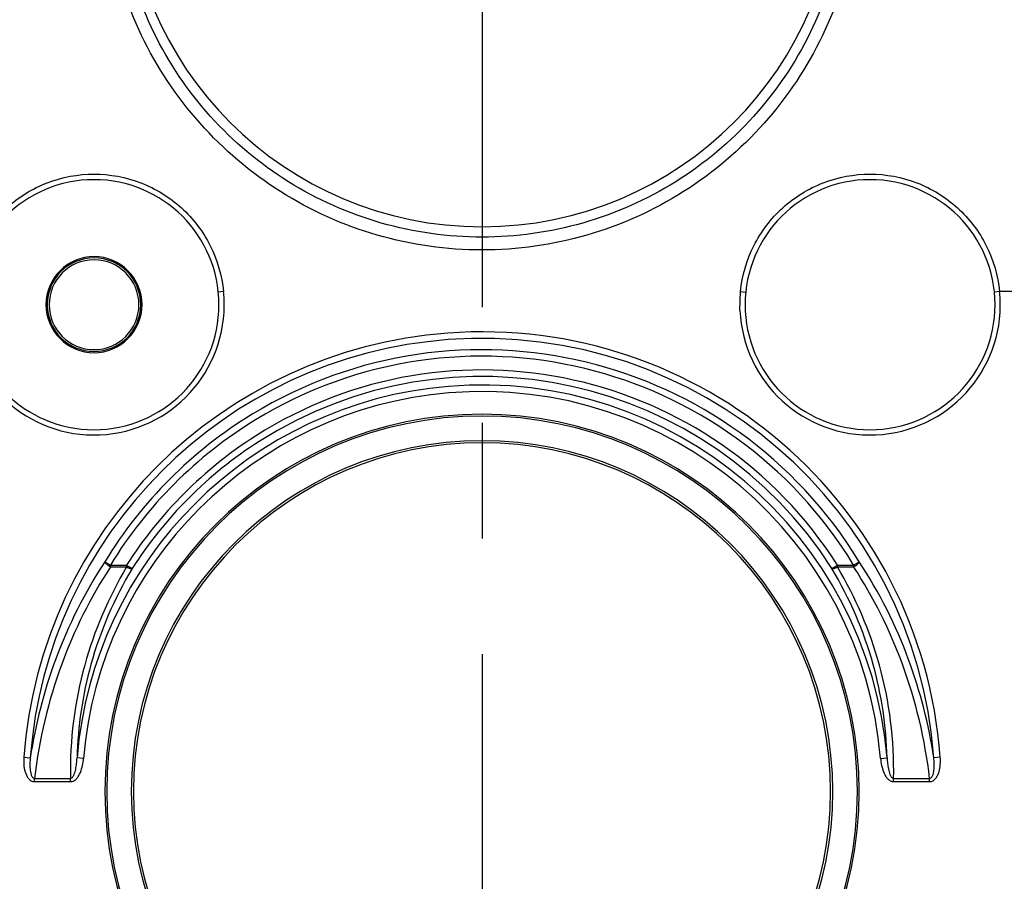
# Model space of a CAD drawing. Units: inches. Extents: x 0.5 to 16.1, y 0.5 to 11.2.
# Drawn here: x 4.8 to 5.7, y 4.5 to 5.2 of the extents above; entities that cross this region are included whole.
import ezdxf

# ---------------------------------------------------------------- set-up
doc = ezdxf.new("R2010")
doc.units = ezdxf.units.IN
doc.header["$MEASUREMENT"] = 0
doc.linetypes.add('AI-Linetype-1', pattern=[0.618796, 0.353598, -0.088399, 0.088399, -0.088399])
doc.layers.add('Layer 1', color=7, linetype='Continuous')

# ---------------------------------------------------------------- blocks, each defined once
blk = doc.blocks.new('block 791')
at = {"layer": 'Layer 1', "color": 7, "lineweight": 25, "true_color": 0xffffff}
blk.add_open_spline([(4.85016, 4.98613), (4.85016, 5.00843), (4.86824, 5.02651), (4.89054, 5.02651), (4.91284, 5.02651), (4.93091, 5.00843), (4.93091, 4.98613), (4.93091, 4.96383), (4.91284, 4.94575), (4.89054, 4.94575), (4.86824, 4.94575), (4.85016, 4.96383), (4.85016, 4.98613), (4.85016, 4.98613), (4.85016, 4.98613), (4.85016, 4.98613)], degree=3, knots=[0, 0, 0, 0, 1, 1, 1, 2, 2, 2, 3, 3, 3, 4, 4, 4, 5, 5, 5, 5], dxfattribs=at)
blk = doc.blocks.new('block 792')
at = {"layer": 'Layer 1', "color": 7, "lineweight": 25, "true_color": 0xffffff}
blk.add_open_spline([(4.85172, 4.98613), (4.85172, 5.00757), (4.8691, 5.02495), (4.89054, 5.02495), (4.91198, 5.02495), (4.92936, 5.00757), (4.92936, 4.98613), (4.92936, 4.96469), (4.91198, 4.94731), (4.89054, 4.94731), (4.8691, 4.94731), (4.85172, 4.96469), (4.85172, 4.98613), (4.85172, 4.98613), (4.85172, 4.98613), (4.85172, 4.98613)], degree=3, knots=[0, 0, 0, 0, 1, 1, 1, 2, 2, 2, 3, 3, 3, 4, 4, 4, 5, 5, 5, 5], dxfattribs=at)
blk = doc.blocks.new('block 1869')
at = {"layer": 'Layer 1', "color": 7, "lineweight": 25, "true_color": 0xffffff}
blk.add_lwpolyline([(5.57063, 4.59394), (5.57627, 4.59441)], dxfattribs=at)
blk = doc.blocks.new('block 1870')
at = {"layer": 'Layer 1', "color": 7, "lineweight": 25, "true_color": 0xffffff}
blk.add_lwpolyline([(5.62228, 4.59501), (5.61667, 4.59459)], dxfattribs=at)
blk = doc.blocks.new('block 1871')
at = {"layer": 'Layer 1', "color": 7, "lineweight": 25, "true_color": 0xffffff}
blk.add_lwpolyline([(4.83909, 4.57387), (4.87019, 4.57387)], dxfattribs=at)
blk = doc.blocks.new('block 1872')
at = {"layer": 'Layer 1', "color": 7, "lineweight": 25, "true_color": 0xffffff}
blk.add_lwpolyline([(5.58193, 4.57387), (5.61303, 4.57387)], dxfattribs=at)
blk = doc.blocks.new('block 1873')
at = {"layer": 'Layer 1', "color": 7, "lineweight": 25, "true_color": 0xffffff}
blk.add_lwpolyline([(4.83909, 4.57672), (4.87019, 4.57672)], dxfattribs=at)
blk = doc.blocks.new('block 1874')
at = {"layer": 'Layer 1', "color": 7, "lineweight": 25, "true_color": 0xffffff}
blk.add_lwpolyline([(5.58193, 4.57672), (5.61303, 4.57672)], dxfattribs=at)
blk = doc.blocks.new('block 1877')
at = {"layer": 'Layer 1', "color": 7, "lineweight": 25, "true_color": 0xffffff}
blk.add_lwpolyline([(4.82984, 4.59501), (4.83545, 4.59459)], dxfattribs=at)
blk = doc.blocks.new('block 1878')
at = {"layer": 'Layer 1', "color": 7, "lineweight": 25, "true_color": 0xffffff}
blk.add_lwpolyline([(4.88149, 4.59394), (4.87586, 4.59441)], dxfattribs=at)
blk = doc.blocks.new('block 1880')
at = {"layer": 'Layer 1', "color": 7, "lineweight": 25, "true_color": 0xffffff}
blk.add_lwpolyline([(5.53336, 4.75947), (5.54738, 4.75947)], dxfattribs=at)
blk = doc.blocks.new('block 1881')
at = {"layer": 'Layer 1', "color": 7, "lineweight": 25, "true_color": 0xffffff}
blk.add_lwpolyline([(4.90475, 4.75947), (4.91876, 4.75947)], dxfattribs=at)
blk = doc.blocks.new('block 1882')
at = {"layer": 'Layer 1', "color": 7, "lineweight": 25, "true_color": 0xffffff}
blk.add_lwpolyline([(4.90475, 4.76108), (4.91876, 4.76108)], dxfattribs=at)
blk = doc.blocks.new('block 1883')
at = {"layer": 'Layer 1', "color": 7, "lineweight": 25, "true_color": 0xffffff}
blk.add_lwpolyline([(5.53336, 4.76108), (5.54738, 4.76108)], dxfattribs=at)
blk = doc.blocks.new('block 1884')
at = {"layer": 'Layer 1', "color": 7, "lineweight": 25, "true_color": 0xffffff}
blk.add_lwpolyline([(4.89994, 4.76401), (4.90475, 4.76108)], dxfattribs=at)
blk = doc.blocks.new('block 1885')
at = {"layer": 'Layer 1', "color": 7, "lineweight": 25, "true_color": 0xffffff}
blk.add_lwpolyline([(4.91876, 4.76108), (4.92353, 4.75804)], dxfattribs=at)
blk = doc.blocks.new('block 1890')
at = {"layer": 'Layer 1', "color": 7, "lineweight": 25, "true_color": 0xffffff}
blk.add_lwpolyline([(5.67361, 4.99751), (5.66908, 4.99705)], dxfattribs=at)
blk = doc.blocks.new('block 1891')
at = {"layer": 'Layer 1', "color": 7, "lineweight": 25, "true_color": 0xffffff}
blk.add_lwpolyline([(5.00256, 4.99751), (4.99803, 4.99705)], dxfattribs=at)
blk = doc.blocks.new('block 1892')
at = {"layer": 'Layer 1', "color": 7, "lineweight": 25, "true_color": 0xffffff}
blk.add_lwpolyline([(5.68479, 4.99751), (5.67361, 4.99751)], dxfattribs=at)
blk = doc.blocks.new('block 1895')
at = {"layer": 'Layer 1', "color": 7, "lineweight": 25, "true_color": 0xffffff}
blk.add_lwpolyline([(5.44956, 4.99751), (5.45409, 4.99705)], dxfattribs=at)
blk = doc.blocks.new('block 1927')
at = {"layer": 'Layer 1', "color": 7, "lineweight": 25, "true_color": 0xffffff}
blk.add_lwpolyline([(4.83909, 4.57387), (4.83909, 4.57672)], dxfattribs=at)
blk = doc.blocks.new('block 1929')
at = {"layer": 'Layer 1', "color": 7, "lineweight": 25, "true_color": 0xffffff}
blk.add_lwpolyline([(4.87019, 4.57387), (4.87019, 4.57672)], dxfattribs=at)
blk = doc.blocks.new('block 1931')
at = {"layer": 'Layer 1', "color": 7, "lineweight": 25, "true_color": 0xffffff}
blk.add_lwpolyline([(4.90475, 4.76108), (4.90475, 4.75947)], dxfattribs=at)
blk = doc.blocks.new('block 1932')
at = {"layer": 'Layer 1', "color": 7, "lineweight": 25, "true_color": 0xffffff}
blk.add_lwpolyline([(4.91876, 4.76108), (4.91876, 4.75947)], dxfattribs=at)
blk = doc.blocks.new('block 1961')
at = {"layer": 'Layer 1', "color": 7, "lineweight": 25, "true_color": 0xffffff}
blk.add_lwpolyline([(5.53336, 4.76108), (5.53336, 4.75947)], dxfattribs=at)
blk = doc.blocks.new('block 1962')
at = {"layer": 'Layer 1', "color": 7, "lineweight": 25, "true_color": 0xffffff}
blk.add_lwpolyline([(5.54738, 4.76108), (5.54738, 4.75947)], dxfattribs=at)
blk = doc.blocks.new('block 1964')
at = {"layer": 'Layer 1', "color": 7, "lineweight": 25, "true_color": 0xffffff}
blk.add_lwpolyline([(5.58193, 4.57387), (5.58193, 4.57672)], dxfattribs=at)
blk = doc.blocks.new('block 1965')
at = {"layer": 'Layer 1', "color": 7, "lineweight": 25, "true_color": 0xffffff}
blk.add_lwpolyline([(5.44909, 4.98121), (5.44956, 4.99751)], dxfattribs=at)
blk = doc.blocks.new('block 1974')
at = {"layer": 'Layer 1', "color": 7, "lineweight": 25, "true_color": 0xffffff}
blk.add_lwpolyline([(5.61303, 4.57387), (5.61303, 4.57672)], dxfattribs=at)
blk = doc.blocks.new('block 2002')
at = {"layer": 'Layer 1', "color": 7, "lineweight": 25, "true_color": 0xffffff}
blk.add_lwpolyline([(5.52859, 4.75804), (5.53336, 4.76108)], dxfattribs=at)
blk = doc.blocks.new('block 2003')
at = {"layer": 'Layer 1', "color": 7, "lineweight": 25, "true_color": 0xffffff}
blk.add_lwpolyline([(5.54738, 4.76108), (5.55218, 4.76401)], dxfattribs=at)
blk = doc.blocks.new('block 2305')
at = {"layer": 'Layer 1', "color": 7, "lineweight": 25, "true_color": 0xffffff}
blk.add_open_spline([(5.61303, 4.57672), (5.60911, 4.61042), (5.60123, 4.64354), (5.58954, 4.67539)], degree=3, dxfattribs=at)
blk = doc.blocks.new('block 2306')
at = {"layer": 'Layer 1', "color": 7, "lineweight": 25, "true_color": 0xffffff}
blk.add_open_spline([(5.61667, 4.59459), (5.61231, 4.62347), (5.60502, 4.65183), (5.59492, 4.67923)], degree=3, dxfattribs=at)
blk = doc.blocks.new('block 2307')
at = {"layer": 'Layer 1', "color": 7, "lineweight": 25, "true_color": 0xffffff}
blk.add_open_spline([(5.59492, 4.67923), (5.58395, 4.70903), (5.56961, 4.73747), (5.55218, 4.76401)], degree=3, dxfattribs=at)
blk = doc.blocks.new('block 2308')
at = {"layer": 'Layer 1', "color": 7, "lineweight": 25, "true_color": 0xffffff}
blk.add_open_spline([(5.58954, 4.67539), (5.57872, 4.70492), (5.56457, 4.73313), (5.54738, 4.75947)], degree=3, dxfattribs=at)
blk = doc.blocks.new('block 2322')
at = {"layer": 'Layer 1', "color": 7, "lineweight": 25, "true_color": 0xffffff}
blk.add_open_spline([(4.86258, 4.67537), (4.85092, 4.64352), (4.84304, 4.61041), (4.83909, 4.57672)], degree=3, dxfattribs=at)
blk = doc.blocks.new('block 2323')
at = {"layer": 'Layer 1', "color": 7, "lineweight": 25, "true_color": 0xffffff}
blk.add_open_spline([(4.8572, 4.67921), (4.84711, 4.65181), (4.83983, 4.62346), (4.83545, 4.59459)], degree=3, dxfattribs=at)
blk = doc.blocks.new('block 2324')
at = {"layer": 'Layer 1', "color": 7, "lineweight": 25, "true_color": 0xffffff}
blk.add_open_spline([(4.89994, 4.76401), (4.88252, 4.73746), (4.86818, 4.70901), (4.8572, 4.67921)], degree=3, dxfattribs=at)
blk = doc.blocks.new('block 2325')
at = {"layer": 'Layer 1', "color": 7, "lineweight": 25, "true_color": 0xffffff}
blk.add_open_spline([(4.90475, 4.75947), (4.88756, 4.73311), (4.87342, 4.7049), (4.86258, 4.67537)], degree=3, dxfattribs=at)
blk = doc.blocks.new('block 2330')
at = {"layer": 'Layer 1', "color": 7, "lineweight": 25, "true_color": 0xffffff}
blk.add_open_spline([(4.91876, 4.75947), (4.90293, 4.73294), (4.89073, 4.70441), (4.88249, 4.67464)], degree=3, dxfattribs=at)
blk = doc.blocks.new('block 2331')
at = {"layer": 'Layer 1', "color": 7, "lineweight": 25, "true_color": 0xffffff}
blk.add_open_spline([(4.88249, 4.67464), (4.87366, 4.64277), (4.86951, 4.60979), (4.87019, 4.57672)], degree=3, dxfattribs=at)
blk = doc.blocks.new('block 2332')
at = {"layer": 'Layer 1', "color": 7, "lineweight": 25, "true_color": 0xffffff}
blk.add_open_spline([(4.92353, 4.75804), (4.90797, 4.73212), (4.89597, 4.70421), (4.88786, 4.67508)], degree=3, dxfattribs=at)
blk = doc.blocks.new('block 2333')
at = {"layer": 'Layer 1', "color": 7, "lineweight": 25, "true_color": 0xffffff}
blk.add_open_spline([(4.88786, 4.67508), (4.88056, 4.64879), (4.87652, 4.6217), (4.87586, 4.59441)], degree=3, dxfattribs=at)
blk = doc.blocks.new('block 2334')
at = {"layer": 'Layer 1', "color": 7, "lineweight": 25, "true_color": 0xffffff}
blk.add_open_spline([(5.22606, 4.8914), (5.04597, 4.8914), (4.89997, 4.7454), (4.89997, 4.56531)], degree=3, dxfattribs=at)
blk = doc.blocks.new('block 2335')
at = {"layer": 'Layer 1', "color": 7, "lineweight": 25, "true_color": 0xffffff}
blk.add_open_spline([(5.22606, 4.88987), (5.04681, 4.88987), (4.90149, 4.74456), (4.90149, 4.56531)], degree=3, dxfattribs=at)
blk = doc.blocks.new('block 2336')
at = {"layer": 'Layer 1', "color": 7, "lineweight": 25, "true_color": 0xffffff}
blk.add_open_spline([(5.22606, 4.86859), (5.05856, 4.86859), (4.92277, 4.73281), (4.92277, 4.56531)], degree=3, dxfattribs=at)
blk = doc.blocks.new('block 2343')
at = {"layer": 'Layer 1', "color": 7, "lineweight": 25, "true_color": 0xffffff}
blk.add_open_spline([(4.77805, 4.98115), (4.7808, 4.91902), (4.8334, 4.87089), (4.89552, 4.87364), (4.95765, 4.8764), (5.00578, 4.92899), (5.00303, 4.99112), (5.00293, 4.99325), (5.00278, 4.99538), (5.00256, 4.99751)], degree=3, knots=[0, 0, 0, 0, 1, 1, 1, 2, 2, 2, 3, 3, 3, 3], dxfattribs=at)
blk = doc.blocks.new('block 2344')
at = {"layer": 'Layer 1', "color": 7, "lineweight": 25, "true_color": 0xffffff}
blk.add_open_spline([(4.78249, 4.98613), (4.78249, 5.04581), (4.83086, 5.09418), (4.89054, 5.09418), (4.95021, 5.09418), (4.99859, 5.04581), (4.99859, 4.98613), (4.99859, 4.92646), (4.95021, 4.87808), (4.89054, 4.87808), (4.83086, 4.87808), (4.78249, 4.92646), (4.78249, 4.98613), (4.78249, 4.98613), (4.78249, 4.98613), (4.78249, 4.98613)], degree=3, knots=[0, 0, 0, 0, 1, 1, 1, 2, 2, 2, 3, 3, 3, 4, 4, 4, 5, 5, 5, 5], dxfattribs=at)
blk = doc.blocks.new('block 2345')
at = {"layer": 'Layer 1', "color": 7, "lineweight": 25, "true_color": 0xffffff}
blk.add_open_spline([(4.84902, 4.98613), (4.84902, 5.00906), (4.86761, 5.02765), (4.89054, 5.02765), (4.91347, 5.02765), (4.93205, 5.00906), (4.93205, 4.98613), (4.93205, 4.9632), (4.91347, 4.94462), (4.89054, 4.94462), (4.86761, 4.94462), (4.84902, 4.9632), (4.84902, 4.98613), (4.84902, 4.98613), (4.84902, 4.98613), (4.84902, 4.98613)], degree=3, knots=[0, 0, 0, 0, 1, 1, 1, 2, 2, 2, 3, 3, 3, 4, 4, 4, 5, 5, 5, 5], dxfattribs=at)
blk = doc.blocks.new('block 2346')
at = {"layer": 'Layer 1', "color": 7, "lineweight": 25, "true_color": 0xffffff}
blk.add_open_spline([(5.62228, 4.59501), (5.60588, 4.81384), (5.41518, 4.97793), (5.19636, 4.96153), (5.00034, 4.94683), (4.84453, 4.79102), (4.82984, 4.59501)], degree=3, knots=[0, 0, 0, 0, 1, 1, 1, 2, 2, 2, 2], dxfattribs=at)
blk = doc.blocks.new('block 2347')
at = {"layer": 'Layer 1', "color": 7, "lineweight": 25, "true_color": 0xffffff}
blk.add_open_spline([(5.61667, 4.59459), (5.6005, 4.81032), (5.4125, 4.97209), (5.19678, 4.95591), (5.00354, 4.94143), (4.84994, 4.78782), (4.83545, 4.59459)], degree=3, knots=[0, 0, 0, 0, 1, 1, 1, 2, 2, 2, 2], dxfattribs=at)
blk = doc.blocks.new('block 2348')
at = {"layer": 'Layer 1', "color": 7, "lineweight": 25, "true_color": 0xffffff}
blk.add_open_spline([(5.55218, 4.76401), (5.44244, 4.94412), (5.20747, 5.00117), (5.02736, 4.89143), (4.97533, 4.85973), (4.93164, 4.81604), (4.89994, 4.76401)], degree=3, knots=[0, 0, 0, 0, 1, 1, 1, 2, 2, 2, 2], dxfattribs=at)
blk = doc.blocks.new('block 2349')
at = {"layer": 'Layer 1', "color": 7, "lineweight": 25, "true_color": 0xffffff}
blk.add_open_spline([(5.54738, 4.76108), (5.43925, 4.93854), (5.20774, 4.99474), (5.03029, 4.88662), (4.97902, 4.85539), (4.93598, 4.81234), (4.90475, 4.76108)], degree=3, knots=[0, 0, 0, 0, 1, 1, 1, 2, 2, 2, 2], dxfattribs=at)
blk = doc.blocks.new('block 2350')
at = {"layer": 'Layer 1', "color": 7, "lineweight": 25, "true_color": 0xffffff}
blk.add_open_spline([(5.53336, 4.76108), (5.42524, 4.9308), (5.2, 4.98073), (5.03029, 4.87261), (4.98541, 4.84402), (4.94735, 4.80595), (4.91876, 4.76108)], degree=3, knots=[0, 0, 0, 0, 1, 1, 1, 2, 2, 2, 2], dxfattribs=at)
blk = doc.blocks.new('block 2351')
at = {"layer": 'Layer 1', "color": 7, "lineweight": 25, "true_color": 0xffffff}
blk.add_open_spline([(5.52859, 4.75804), (5.42215, 4.92513), (5.20041, 4.97428), (5.03333, 4.86784), (4.98915, 4.83969), (4.95167, 4.80222), (4.92353, 4.75804)], degree=3, knots=[0, 0, 0, 0, 1, 1, 1, 2, 2, 2, 2], dxfattribs=at)
blk = doc.blocks.new('block 2352')
at = {"layer": 'Layer 1', "color": 7, "lineweight": 25, "true_color": 0xffffff}
blk.add_open_spline([(5.57627, 4.59441), (5.56019, 4.78783), (5.39037, 4.93159), (5.19695, 4.91551), (5.02585, 4.90129), (4.89008, 4.76551), (4.87586, 4.59441)], degree=3, knots=[0, 0, 0, 0, 1, 1, 1, 2, 2, 2, 2], dxfattribs=at)
blk = doc.blocks.new('block 2353')
at = {"layer": 'Layer 1', "color": 7, "lineweight": 25, "true_color": 0xffffff}
blk.add_open_spline([(5.57063, 4.59394), (5.55481, 4.78425), (5.38772, 4.92569), (5.19742, 4.90987), (5.02907, 4.89588), (4.89548, 4.76229), (4.88149, 4.59394)], degree=3, knots=[0, 0, 0, 0, 1, 1, 1, 2, 2, 2, 2], dxfattribs=at)
blk = doc.blocks.new('block 2354')
at = {"layer": 'Layer 1', "color": 7, "lineweight": 25, "true_color": 0xffffff}
blk.add_open_spline([(4.89997, 4.56525), (4.9, 4.38515), (5.04602, 4.23918), (5.22612, 4.23921), (5.40621, 4.23924), (5.55218, 4.38527), (5.55215, 4.56536), (5.55212, 4.74544), (5.40613, 4.8914), (5.22606, 4.8914)], degree=3, knots=[0, 0, 0, 0, 1, 1, 1, 2, 2, 2, 3, 3, 3, 3], dxfattribs=at)
blk = doc.blocks.new('block 2355')
at = {"layer": 'Layer 1', "color": 7, "lineweight": 25, "true_color": 0xffffff}
blk.add_open_spline([(4.90149, 4.56525), (4.90152, 4.386), (5.04686, 4.24071), (5.22612, 4.24074), (5.40537, 4.24077), (5.55066, 4.38611), (5.55063, 4.56536), (5.5506, 4.74459), (5.40529, 4.88987), (5.22606, 4.88987)], degree=3, knots=[0, 0, 0, 0, 1, 1, 1, 2, 2, 2, 3, 3, 3, 3], dxfattribs=at)
blk = doc.blocks.new('block 2356')
at = {"layer": 'Layer 1', "color": 7, "lineweight": 25, "true_color": 0xffffff}
blk.add_open_spline([(4.92277, 4.56525), (4.9228, 4.39775), (5.05861, 4.26199), (5.22611, 4.26202), (5.39361, 4.26205), (5.52938, 4.39786), (5.52935, 4.56536), (5.52932, 4.73284), (5.39354, 4.86859), (5.22606, 4.86859)], degree=3, knots=[0, 0, 0, 0, 1, 1, 1, 2, 2, 2, 3, 3, 3, 3], dxfattribs=at)
blk = doc.blocks.new('block 2357')
at = {"layer": 'Layer 1', "color": 7, "lineweight": 25, "true_color": 0xffffff}
blk.add_open_spline([(4.92466, 4.56531), (4.92466, 4.73177), (5.0596, 4.86671), (5.22606, 4.86671), (5.39252, 4.86671), (5.52746, 4.73177), (5.52746, 4.56531), (5.52746, 4.39885), (5.39252, 4.2639), (5.22606, 4.2639), (5.0596, 4.2639), (4.92466, 4.39885), (4.92466, 4.56531), (4.92466, 4.56531), (4.92466, 4.56531), (4.92466, 4.56531)], degree=3, knots=[0, 0, 0, 0, 1, 1, 1, 2, 2, 2, 3, 3, 3, 4, 4, 4, 5, 5, 5, 5], dxfattribs=at)
blk = doc.blocks.new('block 2358')
at = {"layer": 'Layer 1', "color": 7, "lineweight": 25, "true_color": 0xffffff}
blk.add_open_spline([(5.56963, 4.67466), (5.56138, 4.70443), (5.54919, 4.73295), (5.53336, 4.75947)], degree=3, dxfattribs=at)
blk = doc.blocks.new('block 2359')
at = {"layer": 'Layer 1', "color": 7, "lineweight": 25, "true_color": 0xffffff}
blk.add_open_spline([(5.58193, 4.57672), (5.58261, 4.60979), (5.57846, 4.64279), (5.56963, 4.67466)], degree=3, dxfattribs=at)
blk = doc.blocks.new('block 2360')
at = {"layer": 'Layer 1', "color": 7, "lineweight": 25, "true_color": 0xffffff}
blk.add_open_spline([(5.56425, 4.67511), (5.55614, 4.70423), (5.54415, 4.73212), (5.52859, 4.75804)], degree=3, dxfattribs=at)
blk = doc.blocks.new('block 2361')
at = {"layer": 'Layer 1', "color": 7, "lineweight": 25, "true_color": 0xffffff}
blk.add_open_spline([(5.57627, 4.59441), (5.57561, 4.6217), (5.57157, 4.64881), (5.56425, 4.67511)], degree=3, dxfattribs=at)
blk = doc.blocks.new('block 2366')
at = {"layer": 'Layer 1', "color": 7, "lineweight": 25, "true_color": 0xffffff}
blk.add_open_spline([(5.44909, 4.98121), (5.45181, 4.91908), (5.50438, 4.87092), (5.5665, 4.87364), (5.62863, 4.87636), (5.67679, 4.92892), (5.67408, 4.99105), (5.67398, 4.99321), (5.67383, 4.99536), (5.67361, 4.99751)], degree=3, knots=[0, 0, 0, 0, 1, 1, 1, 2, 2, 2, 3, 3, 3, 3], dxfattribs=at)
blk = doc.blocks.new('block 2367')
at = {"layer": 'Layer 1', "color": 7, "lineweight": 25, "true_color": 0xffffff}
blk.add_open_spline([(5.45353, 4.98613), (5.45353, 5.04581), (5.50191, 5.09418), (5.56158, 5.09418), (5.62126, 5.09418), (5.66963, 5.04581), (5.66963, 4.98613), (5.66963, 4.92646), (5.62126, 4.87808), (5.56158, 4.87808), (5.50191, 4.87808), (5.45353, 4.92646), (5.45353, 4.98613), (5.45353, 4.98613), (5.45353, 4.98613), (5.45353, 4.98613)], degree=3, knots=[0, 0, 0, 0, 1, 1, 1, 2, 2, 2, 3, 3, 3, 4, 4, 4, 5, 5, 5, 5], dxfattribs=at)
blk = doc.blocks.new('block 2374')
at = {"layer": 'Layer 1', "color": 7, "lineweight": 25, "true_color": 0xffffff}
blk.add_open_spline([(4.91805, 5.36146), (4.91805, 5.53157), (5.05595, 5.66947), (5.22606, 5.66947), (5.39617, 5.66947), (5.53407, 5.53157), (5.53407, 5.36146), (5.53407, 5.19136), (5.39617, 5.05346), (5.22606, 5.05346), (5.05595, 5.05346), (4.91805, 5.19136), (4.91805, 5.36146), (4.91805, 5.36146), (4.91805, 5.36146), (4.91805, 5.36146)], degree=3, knots=[0, 0, 0, 0, 1, 1, 1, 2, 2, 2, 3, 3, 3, 4, 4, 4, 5, 5, 5, 5], dxfattribs=at)
blk = doc.blocks.new('block 2719')
at = {"layer": 'Layer 1', "color": 7, "lineweight": 25, "true_color": 0xffffff}
blk.add_open_spline([(5.47984, 5.54549), (5.49653, 5.52299), (5.51026, 5.49811), (5.52042, 5.47189), (5.53065, 5.4455), (5.53726, 5.41774), (5.54004, 5.3896), (5.54285, 5.36109), (5.54174, 5.33218), (5.53672, 5.30397), (5.53163, 5.27539), (5.52255, 5.24753), (5.50982, 5.22144), (5.49699, 5.19514), (5.48045, 5.17064), (5.46086, 5.14889), (5.44119, 5.12706), (5.41845, 5.10801), (5.39353, 5.09246), (5.36859, 5.07689), (5.34147, 5.06483), (5.31317, 5.05674), (5.28486, 5.04865), (5.25538, 5.04452), (5.22606, 5.04452)], degree=3, knots=[0, 0, 0, 0, 1, 1, 1, 2, 2, 2, 3, 3, 3, 4, 4, 4, 5, 5, 5, 6, 6, 6, 7, 7, 7, 8, 8, 8, 8], dxfattribs=at)
blk = doc.blocks.new('block 2720')
at = {"layer": 'Layer 1', "color": 7, "lineweight": 25, "true_color": 0xffffff}
blk.add_open_spline([(5.22606, 5.04452), (5.19674, 5.04452), (5.16726, 5.04865), (5.13896, 5.05674), (5.11066, 5.06483), (5.08354, 5.07689), (5.05859, 5.09246), (5.03368, 5.10801), (5.01093, 5.12706), (4.99127, 5.14889), (4.97167, 5.17064), (4.95514, 5.19513), (4.9423, 5.22144), (4.92957, 5.24753), (4.92049, 5.27539), (4.91541, 5.30396), (4.91039, 5.33218), (4.90927, 5.36109), (4.91208, 5.3896), (4.91486, 5.41774), (4.92147, 5.4455), (4.9317, 5.47189), (4.94186, 5.49811), (4.95559, 5.52299), (4.97228, 5.54549)], degree=3, knots=[0, 0, 0, 0, 1, 1, 1, 2, 2, 2, 3, 3, 3, 4, 4, 4, 5, 5, 5, 6, 6, 6, 7, 7, 7, 8, 8, 8, 8], dxfattribs=at)
blk = doc.blocks.new('block 2735')
at = {"layer": 'Layer 1', "color": 7, "lineweight": 25, "true_color": 0xffffff}
blk.add_open_spline([(4.77851, 4.99751), (4.7799, 5.01117), (4.78384, 5.0247), (4.79005, 5.03705), (4.79627, 5.0494), (4.80477, 5.06056), (4.81499, 5.06983), (4.82522, 5.0791), (4.83716, 5.08648), (4.85004, 5.09146), (4.86292, 5.09644), (4.87673, 5.09902), (4.89054, 5.09902), (4.90435, 5.09902), (4.91815, 5.09644), (4.93103, 5.09146), (4.94391, 5.08648), (4.95586, 5.0791), (4.96608, 5.06983), (4.97631, 5.06056), (4.9848, 5.0494), (4.99102, 5.03705), (4.99724, 5.0247), (5.00118, 5.01117), (5.00256, 4.99751)], degree=3, knots=[0, 0, 0, 0, 1, 1, 1, 2, 2, 2, 3, 3, 3, 4, 4, 4, 5, 5, 5, 6, 6, 6, 7, 7, 7, 8, 8, 8, 8], dxfattribs=at)
blk = doc.blocks.new('block 2737')
at = {"layer": 'Layer 1', "color": 7, "lineweight": 25, "true_color": 0xffffff}
blk.add_open_spline([(5.22606, 5.03341), (5.19554, 5.03341), (5.16485, 5.03776), (5.13541, 5.04628), (5.10598, 5.05479), (5.0778, 5.06748), (5.05193, 5.08383), (5.02608, 5.10016), (5.00253, 5.12015), (4.9822, 5.143), (4.96194, 5.16578), (4.94489, 5.19139), (4.93168, 5.21886), (4.91857, 5.24611), (4.90925, 5.27518), (4.90407, 5.30497), (4.89895, 5.33441), (4.89786, 5.36455), (4.90084, 5.39427), (4.90379, 5.42364), (4.91071, 5.45259), (4.92138, 5.48013), (4.93199, 5.50751), (4.94631, 5.53349), (4.96372, 5.55699)], degree=3, knots=[0, 0, 0, 0, 1, 1, 1, 2, 2, 2, 3, 3, 3, 4, 4, 4, 5, 5, 5, 6, 6, 6, 7, 7, 7, 8, 8, 8, 8], dxfattribs=at)
blk = doc.blocks.new('block 2738')
at = {"layer": 'Layer 1', "color": 7, "lineweight": 25, "true_color": 0xffffff}
blk.add_open_spline([(5.4884, 5.55699), (5.50581, 5.53349), (5.52013, 5.50751), (5.53074, 5.48014), (5.54141, 5.45259), (5.54833, 5.42364), (5.55128, 5.39427), (5.55426, 5.36455), (5.55317, 5.33441), (5.54805, 5.30497), (5.54287, 5.27518), (5.53355, 5.24611), (5.52044, 5.21886), (5.50724, 5.1914), (5.49018, 5.16578), (5.46993, 5.14301), (5.4496, 5.12015), (5.42605, 5.10016), (5.40019, 5.08383), (5.37432, 5.06748), (5.34614, 5.05479), (5.31671, 5.04628), (5.28727, 5.03776), (5.25658, 5.03341), (5.22606, 5.03341)], degree=3, knots=[0, 0, 0, 0, 1, 1, 1, 2, 2, 2, 3, 3, 3, 4, 4, 4, 5, 5, 5, 6, 6, 6, 7, 7, 7, 8, 8, 8, 8], dxfattribs=at)
blk = doc.blocks.new('block 2740')
at = {"layer": 'Layer 1', "color": 7, "lineweight": 25, "true_color": 0xffffff}
blk.add_open_spline([(4.89994, 4.76401), (4.89993, 4.76371), (4.9001, 4.76343), (4.90029, 4.76318), (4.9006, 4.76274), (4.90095, 4.76237), (4.90132, 4.76202), (4.90181, 4.76156), (4.90234, 4.76112), (4.90289, 4.76071), (4.90349, 4.76027), (4.90411, 4.75985), (4.90475, 4.75947)], degree=3, knots=[0, 0, 0, 0, 1, 1, 1, 2, 2, 2, 3, 3, 3, 4, 4, 4, 4], dxfattribs=at)
blk = doc.blocks.new('block 2741')
at = {"layer": 'Layer 1', "color": 7, "lineweight": 25, "true_color": 0xffffff}
blk.add_open_spline([(4.83545, 4.59459), (4.83528, 4.59299), (4.83517, 4.59138), (4.83512, 4.58976), (4.83508, 4.58815), (4.83511, 4.58653), (4.83525, 4.58493), (4.83532, 4.58412), (4.83541, 4.58332), (4.83555, 4.58253), (4.83568, 4.58173), (4.83586, 4.58094), (4.8361, 4.58017), (4.83622, 4.57978), (4.83635, 4.5794), (4.83651, 4.57903), (4.83667, 4.57865), (4.83686, 4.57829), (4.83709, 4.57795), (4.83731, 4.57761), (4.83758, 4.57729), (4.83792, 4.57706), (4.83826, 4.57683), (4.83869, 4.57669), (4.83909, 4.57672)], degree=3, knots=[0, 0, 0, 0, 1, 1, 1, 2, 2, 2, 3, 3, 3, 4, 4, 4, 5, 5, 5, 6, 6, 6, 7, 7, 7, 8, 8, 8, 8], dxfattribs=at)
blk = doc.blocks.new('block 2742')
at = {"layer": 'Layer 1', "color": 7, "lineweight": 25, "true_color": 0xffffff}
blk.add_open_spline([(5.54738, 4.75947), (5.54801, 4.75985), (5.54863, 4.76027), (5.54923, 4.76071), (5.54978, 4.76112), (5.55031, 4.76156), (5.5508, 4.76202), (5.55117, 4.76237), (5.55152, 4.76274), (5.55184, 4.76318), (5.55202, 4.76343), (5.5522, 4.76371), (5.55218, 4.76401)], degree=3, knots=[0, 0, 0, 0, 1, 1, 1, 2, 2, 2, 3, 3, 3, 4, 4, 4, 4], dxfattribs=at)
blk = doc.blocks.new('block 2743')
at = {"layer": 'Layer 1', "color": 7, "lineweight": 25, "true_color": 0xffffff}
blk.add_open_spline([(5.61303, 4.57672), (5.61344, 4.57669), (5.61386, 4.57683), (5.6142, 4.57706), (5.61455, 4.57729), (5.61481, 4.57762), (5.61504, 4.57796), (5.61526, 4.5783), (5.61545, 4.57866), (5.61561, 4.57903), (5.61577, 4.5794), (5.61591, 4.57979), (5.61603, 4.58017), (5.61627, 4.58094), (5.61644, 4.58174), (5.61657, 4.58253), (5.61671, 4.58333), (5.6168, 4.58413), (5.61687, 4.58493), (5.61701, 4.58654), (5.61704, 4.58815), (5.617, 4.58977), (5.61696, 4.59138), (5.61684, 4.59299), (5.61667, 4.59459)], degree=3, knots=[0, 0, 0, 0, 1, 1, 1, 2, 2, 2, 3, 3, 3, 4, 4, 4, 5, 5, 5, 6, 6, 6, 7, 7, 7, 8, 8, 8, 8], dxfattribs=at)
blk = doc.blocks.new('block 2744')
at = {"layer": 'Layer 1', "color": 7, "lineweight": 25, "true_color": 0xffffff}
blk.add_open_spline([(5.52859, 4.75804), (5.52878, 4.75791), (5.52902, 4.75791), (5.52925, 4.75792), (5.52964, 4.75795), (5.52999, 4.75803), (5.53035, 4.75814), (5.53083, 4.75829), (5.53131, 4.75847), (5.53177, 4.75868), (5.53232, 4.75891), (5.53284, 4.75918), (5.53336, 4.75947)], degree=3, knots=[0, 0, 0, 0, 1, 1, 1, 2, 2, 2, 3, 3, 3, 4, 4, 4, 4], dxfattribs=at)
blk = doc.blocks.new('block 2745')
at = {"layer": 'Layer 1', "color": 7, "lineweight": 25, "true_color": 0xffffff}
blk.add_open_spline([(5.57627, 4.59441), (5.57636, 4.5928), (5.57649, 4.59119), (5.57668, 4.58959), (5.57687, 4.58798), (5.57711, 4.58639), (5.57744, 4.5848), (5.5776, 4.58401), (5.57779, 4.58323), (5.578, 4.58245), (5.57822, 4.58167), (5.57847, 4.5809), (5.57877, 4.58015), (5.57893, 4.57977), (5.57909, 4.5794), (5.57928, 4.57904), (5.57947, 4.57868), (5.57968, 4.57833), (5.57992, 4.578), (5.58016, 4.57767), (5.58043, 4.57736), (5.58078, 4.57713), (5.58112, 4.57689), (5.58153, 4.57672), (5.58193, 4.57672)], degree=3, knots=[0, 0, 0, 0, 1, 1, 1, 2, 2, 2, 3, 3, 3, 4, 4, 4, 5, 5, 5, 6, 6, 6, 7, 7, 7, 8, 8, 8, 8], dxfattribs=at)
blk = doc.blocks.new('block 2746')
at = {"layer": 'Layer 1', "color": 7, "lineweight": 25, "true_color": 0xffffff}
blk.add_open_spline([(4.91876, 4.75947), (4.91928, 4.75918), (4.91981, 4.75891), (4.92035, 4.75868), (4.92082, 4.75847), (4.92129, 4.75829), (4.92177, 4.75814), (4.92213, 4.75803), (4.92248, 4.75795), (4.92287, 4.75792), (4.9231, 4.75791), (4.92335, 4.75791), (4.92353, 4.75804)], degree=3, knots=[0, 0, 0, 0, 1, 1, 1, 2, 2, 2, 3, 3, 3, 4, 4, 4, 4], dxfattribs=at)
blk = doc.blocks.new('block 2747')
at = {"layer": 'Layer 1', "color": 7, "lineweight": 25, "true_color": 0xffffff}
blk.add_open_spline([(4.87019, 4.57672), (4.8706, 4.57672), (4.87101, 4.57689), (4.87135, 4.57713), (4.87169, 4.57736), (4.87196, 4.57767), (4.8722, 4.578), (4.87244, 4.57833), (4.87265, 4.57868), (4.87284, 4.57904), (4.87303, 4.5794), (4.87319, 4.57977), (4.87335, 4.58015), (4.87365, 4.5809), (4.8739, 4.58167), (4.87412, 4.58245), (4.87434, 4.58323), (4.87452, 4.58401), (4.87469, 4.5848), (4.87501, 4.58639), (4.87525, 4.58798), (4.87544, 4.58959), (4.87563, 4.59119), (4.87576, 4.5928), (4.87586, 4.59441)], degree=3, knots=[0, 0, 0, 0, 1, 1, 1, 2, 2, 2, 3, 3, 3, 4, 4, 4, 5, 5, 5, 6, 6, 6, 7, 7, 7, 8, 8, 8, 8], dxfattribs=at)
blk = doc.blocks.new('block 2748')
at = {"layer": 'Layer 1', "color": 7, "lineweight": 25, "true_color": 0xffffff}
blk.add_open_spline([(5.56158, 5.09902), (5.57531, 5.09902), (5.58918, 5.09644), (5.60207, 5.09146), (5.61497, 5.08649), (5.62691, 5.07911), (5.63712, 5.06984), (5.64734, 5.06056), (5.65585, 5.0494), (5.66207, 5.03706), (5.66829, 5.02471), (5.67222, 5.01117), (5.67361, 4.99751)], degree=3, knots=[0, 0, 0, 0, 1, 1, 1, 2, 2, 2, 3, 3, 3, 4, 4, 4, 4], dxfattribs=at)
blk = doc.blocks.new('block 2749')
at = {"layer": 'Layer 1', "color": 7, "lineweight": 25, "true_color": 0xffffff}
blk.add_open_spline([(5.44956, 4.99751), (5.45094, 5.01117), (5.45488, 5.02471), (5.4611, 5.03706), (5.46732, 5.0494), (5.47582, 5.06056), (5.48604, 5.06984), (5.49626, 5.07911), (5.5082, 5.08649), (5.52109, 5.09146), (5.53399, 5.09644), (5.54785, 5.09902), (5.56158, 5.09902)], degree=3, knots=[0, 0, 0, 0, 1, 1, 1, 2, 2, 2, 3, 3, 3, 4, 4, 4, 4], dxfattribs=at)
blk = doc.blocks.new('block 2774')
at = {"layer": 'Layer 1', "color": 7, "lineweight": 25, "true_color": 0xffffff}
blk.add_open_spline([(4.82984, 4.59501), (4.82968, 4.59291), (4.82967, 4.59079), (4.82984, 4.58868), (4.83, 4.58658), (4.83035, 4.58448), (4.83095, 4.58246), (4.83125, 4.58145), (4.83162, 4.58046), (4.83208, 4.57951), (4.83253, 4.57856), (4.83307, 4.57764), (4.83373, 4.57682), (4.83439, 4.57599), (4.83516, 4.57525), (4.83608, 4.57472), (4.83699, 4.57419), (4.83805, 4.57387), (4.83909, 4.57387)], degree=3, knots=[0, 0, 0, 0, 1, 1, 1, 2, 2, 2, 3, 3, 3, 4, 4, 4, 5, 5, 5, 6, 6, 6, 6], dxfattribs=at)
blk = doc.blocks.new('block 2782')
at = {"layer": 'Layer 1', "color": 7, "lineweight": 25, "true_color": 0xffffff}
blk.add_open_spline([(4.87019, 4.57387), (4.87121, 4.57387), (4.87225, 4.57418), (4.87316, 4.57467), (4.87407, 4.57516), (4.87487, 4.57585), (4.87556, 4.57661), (4.87626, 4.57738), (4.87686, 4.57823), (4.87739, 4.57911), (4.87791, 4.58), (4.87837, 4.58094), (4.87877, 4.58189), (4.87957, 4.5838), (4.88015, 4.58579), (4.88059, 4.58781), (4.88103, 4.58983), (4.88132, 4.59189), (4.88149, 4.59394)], degree=3, knots=[0, 0, 0, 0, 1, 1, 1, 2, 2, 2, 3, 3, 3, 4, 4, 4, 5, 5, 5, 6, 6, 6, 6], dxfattribs=at)
blk = doc.blocks.new('block 2784')
at = {"layer": 'Layer 1', "color": 7, "lineweight": 25, "true_color": 0xffffff}
blk.add_open_spline([(5.57063, 4.59394), (5.5708, 4.59189), (5.57109, 4.58983), (5.57153, 4.58781), (5.57197, 4.58579), (5.57255, 4.5838), (5.57335, 4.58189), (5.57375, 4.58094), (5.57421, 4.58), (5.57474, 4.57911), (5.57526, 4.57823), (5.57586, 4.57738), (5.57656, 4.57661), (5.57726, 4.57585), (5.57805, 4.57516), (5.57896, 4.57467), (5.57987, 4.57418), (5.58091, 4.57387), (5.58193, 4.57387)], degree=3, knots=[0, 0, 0, 0, 1, 1, 1, 2, 2, 2, 3, 3, 3, 4, 4, 4, 5, 5, 5, 6, 6, 6, 6], dxfattribs=at)
blk = doc.blocks.new('block 2785')
at = {"layer": 'Layer 1', "color": 7, "lineweight": 25, "true_color": 0xffffff}
blk.add_open_spline([(5.61303, 4.57387), (5.61407, 4.57387), (5.61513, 4.57419), (5.61605, 4.57472), (5.61697, 4.57525), (5.61774, 4.57599), (5.6184, 4.57682), (5.61905, 4.57765), (5.61959, 4.57856), (5.62005, 4.57951), (5.6205, 4.58046), (5.62087, 4.58146), (5.62117, 4.58247), (5.62177, 4.58449), (5.62212, 4.58658), (5.62229, 4.58869), (5.62245, 4.59079), (5.62244, 4.59291), (5.62228, 4.59501)], degree=3, knots=[0, 0, 0, 0, 1, 1, 1, 2, 2, 2, 3, 3, 3, 4, 4, 4, 5, 5, 5, 6, 6, 6, 6], dxfattribs=at)
blk = doc.blocks.new('block 3195')
at = {"layer": 'Layer 1', "color": 7, "linetype": 'AI-Linetype-1', "lineweight": 25, "true_color": 0xffffff}
blk.add_lwpolyline([(5.22604, 7.95207), (5.22611, 3.92364)], dxfattribs=at)

msp = doc.modelspace()

# ---------------------------------------------------------------- block references
at = {"layer": 'Layer 1'}
for name in ['block 3195', 'block 2374', 'block 2737', 'block 2738', 'block 2720', 'block 2719', 'block 2735', 'block 2344', 'block 2749', 'block 2367', 'block 2748', 'block 2345', 'block 791', 'block 792', 'block 2343', 'block 2348', 'block 1891', 'block 1965', 'block 2366', 'block 1895', 'block 1890', 'block 1892', 'block 2349', 'block 2350', 'block 2346', 'block 2347', 'block 2351', 'block 2352', 'block 2353', 'block 2334', 'block 2354', 'block 2335', 'block 2355', 'block 2336', 'block 2356', 'block 2357', 'block 2324', 'block 2325', 'block 2330', 'block 2740', 'block 1884', 'block 1882', 'block 1931', 'block 1881', 'block 1885', 'block 1932', 'block 2746', 'block 2002', 'block 2744', 'block 1883', 'block 1961', 'block 1880', 'block 2358', 'block 2003', 'block 2742', 'block 1962', 'block 2308', 'block 2307', 'block 2332', 'block 2360', 'block 2323', 'block 2322', 'block 2331', 'block 2333', 'block 2361', 'block 2359', 'block 2305', 'block 2306', 'block 2774', 'block 1877', 'block 2741', 'block 2747', 'block 2782', 'block 1878', 'block 1869', 'block 2784', 'block 2745', 'block 2785', 'block 2743', 'block 1870', 'block 1873', 'block 1927', 'block 1871', 'block 1929', 'block 1874', 'block 1964', 'block 1872', 'block 1974']:
    msp.add_blockref(name, (0, 0), dxfattribs=at)

doc.saveas('drawing.dxf')
